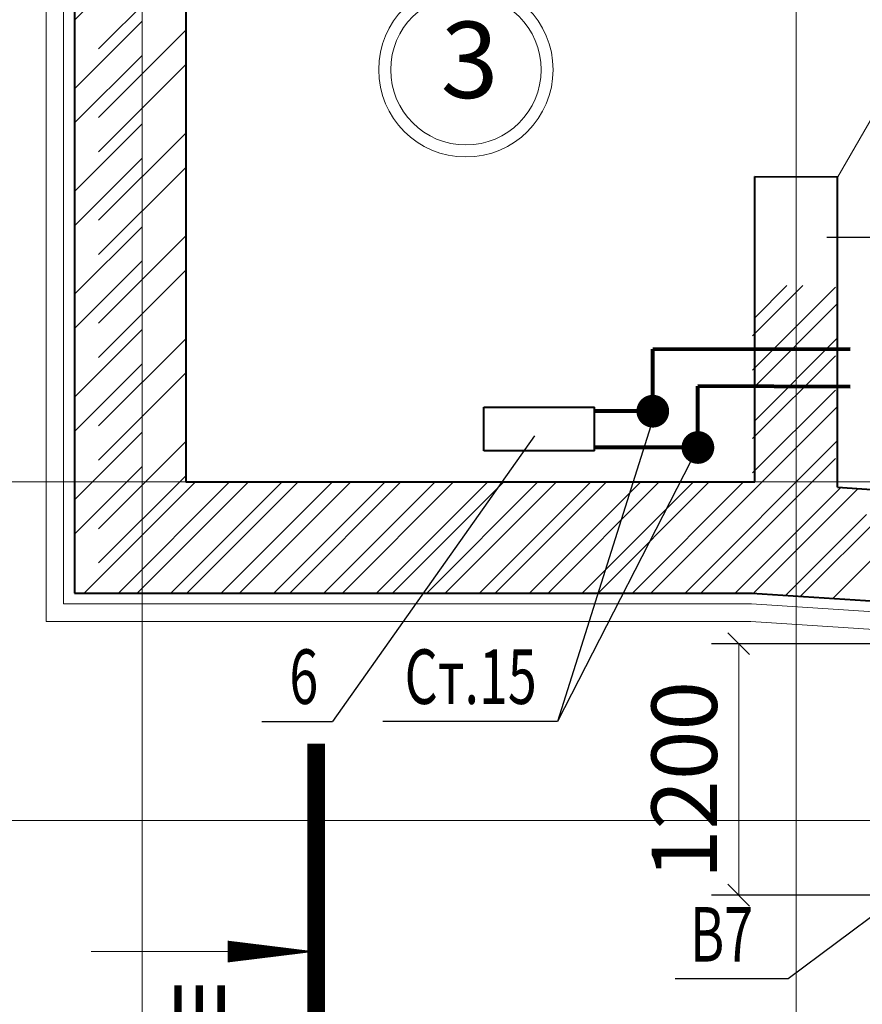
# Model space of a CAD drawing. Units: millimetres. Extents: x -839034 to -361277, y 195694 to 318789.
# Drawn here: x -742281 to -738416, y 202087 to 206602 of the extents above; entities that cross this region are included whole.
import ezdxf
from ezdxf.enums import TextEntityAlignment as Align

# ---------------------------------------------------------------- set-up
doc = ezdxf.new("R2010")
doc.units = ezdxf.units.MM
doc.header["$LTSCALE"] = 10
doc.header["$PDMODE"] = 4
doc.layers.get('0').update_dxf_attribs({"lineweight": 20})
doc.layers.get('Defpoints').update_dxf_attribs({"color": 2})
for name, color, linetype, lineweight in [('RADYATOR', 20, 'Continuous', 40), ('ЗАЛИВА', 30, 'Continuous', 9), ('Трубы рад', 180, 'Continuous', 80)]:
    doc.layers.add(name, color=color, linetype=linetype, lineweight=lineweight)
doc.layers.add('Выноска', color=2, linetype='Continuous')
doc.layers.add('Надписи', color=94, linetype='Continuous')
doc.styles.add('ROMANS25', font='romans.shx', dxfattribs={"width": 0.7, "height": 250})
doc.styles.add('ROMANT', font='TXT.shx', dxfattribs={"height": 2.5})
doc.styles.get("Standard").update_dxf_attribs({"font": 'romans.shx', "height": 300})
doc.dimstyles.get("Standard").update_dxf_attribs({"dimtxt": 250, "dimasz": 100, "dimexe": 125, "dimexo": 62.5, "dimgap": 100, "dimtad": 1, "dimdec": 0, "dimzin": 12, "dimdsep": 46, "dimtxsty": 'Standard', "dimblk": 'OBLIQUE', "dimcen": 100, "dimadec": 0, "dimazin": 3, "dimtfac": 1, "dimtdec": 0, "dimtmove": 0, "dimatfit": 3, "dimldrblk": 'OBLIQUE', "dimfxl": 0, "dimtolj": 1, "dimtzin": 0, "dimlwd": 15, "dimarcsym": 0})
pattern_1 = [(45, (-4382328.66, 1013301.6), (-235.731723, 235.731723), []), (45, (-4382171.5, 1013301.6), (-235.731723, 235.731723), [])]

# ---------------------------------------------------------------- blocks, each defined once
blk = doc.blocks.new('_OBLIQUE')
at = {"color": 0, "linetype": 'ByBlock'}
blk.add_line((-0.5, -0.5), (0.5, 0.5), dxfattribs=at)
blk = doc.blocks.new('*D515')
at = {"layer": 'Defpoints', "color": 0, "ltscale": 10}
for p in [(-738983.2, 203740.5), (-737350.7, 203740.5), (-737350.1, 202587.3, 605)]:
    blk.add_point(p, dxfattribs=at)
at = {"layer": 'Выноска', "color": 0, "lineweight": -2, "ltscale": 10}
for p, q in [((-737413.2, 203740.5), (-739108.2, 203740.5)), ((-737412.6, 202587.3), (-739108.2, 202587.3))]:
    blk.add_line(p, q, dxfattribs=at)
at = {"layer": 'Выноска', "color": 0, "lineweight": 15, "ltscale": 10}
blk.add_line((-738983.2, 202587.3), (-738983.2, 203740.5), dxfattribs=at)
at = {"layer": 'Выноска', "color": 0, "lineweight": 15, "ltscale": 10, "xscale": 100, "yscale": 100, "zscale": 100}
for p, rotation in [((-738983.2, 203740.5), 90), ((-738983.2, 202587.3), -90.00000000000001)]:
    blk.add_blockref('_OBLIQUE', p, dxfattribs=dict(at, rotation=rotation))
at = {"layer": 'Выноска', "color": 0, "ltscale": 10, "insert": (-739233.2, 203115.3), "char_height": 300, "attachment_point": 5, "rotation": 90}
blk.add_mtext('\\A1;1200', dxfattribs=at)

msp = doc.modelspace()

# ---------------------------------------------------------------- hatches: boundary and pattern name
at = {"ltscale": 30}
h = msp.add_hatch(dxfattribs=at)
h.set_pattern_fill('ANSI32', color=256, scale=35, style=0)
h.set_pattern_definition(pattern_1)
h.paths.add_polyline_path([(-742029.8, 204482.7), (-741719.8, 204482.7), (-741719.8, 210482.7), (-742029.8, 210482.7)])
h.paths.add_polyline_path([(-738919.8, 210482.7), (-738719.8, 210482.7), (-738719.8, 214302.7), (-738919.8, 214302.7)])
h.paths.add_polyline_path([(-738719.8, 210482.7), (-738539.8, 210482.7), (-738539.8, 214302.7), (-738719.8, 214302.7)])
h = msp.add_hatch(dxfattribs=at)
h.set_pattern_fill('ANSI32', color=256, scale=35, style=0)
h.set_pattern_definition(pattern_1)
h.paths.add_polyline_path([(-738539.8, 204458.9), (-738539.8, 204482.7), (-738719.8, 204482.7), (-738719.8, 203959.5), (-732719.8, 203570.6), (-732719.8, 204482.7), (-732974.8, 204482.7), (-732974.8, 204098.2)])
h.paths.add_polyline_path([(-738539.8, 205382.7), (-738719.8, 205382.7), (-738719.8, 204482.7), (-738539.8, 204482.7)])
h.paths.add_polyline_path([(-738919.8, 204482.7), (-738719.8, 204482.7), (-738719.8, 205382.7), (-738919.8, 205382.7)])
h.paths.add_polyline_path([(-741519.8, 204482.7), (-741719.8, 204482.7), (-741719.8, 203972.7), (-738923.4, 203972.7), (-738719.8, 203959.5), (-738719.8, 204482.7), (-738919.8, 204482.7), (-738919.8, 204482.7)])
h.paths.add_polyline_path([(-741719.8, 204482.7), (-742029.8, 204482.7), (-742029.8, 203972.7), (-741719.8, 203972.7)])

# ---------------------------------------------------------------- linework, layer by layer
at = {"ltscale": 0.2}
for p, q in [((-741719.8, 198315.3), (-741719.8, 222423.5)), ((-738719.8, 198315.3), (-738719.8, 222423.5)), ((-714274.8, 204482.7), (-745416, 204482.7)), ((-708279.8, 202928.1), (-745416, 202930.2))]:
    msp.add_line(p, q, dxfattribs=at)
at = {"ltscale": 30}
for p, q in [((-742159.8, 212300.8), (-742159.8, 203842.7)), ((-742079.8, 212260.8), (-742079.8, 203922.7)), ((-742079.8, 203922.7), (-738925.3, 203922.7)), ((-738925.3, 203922.7), (-714927.3, 202366.9)), ((-742159.8, 203842.7), (-738927.9, 203842.7)), ((-738927.9, 203842.7), (-714932.4, 202286.9))]:
    msp.add_line(p, q, dxfattribs=at)
at = {"lineweight": 40}
for p, q in [((-742029.8, 212300.8), (-742029.8, 203972.7)), ((-741519.8, 207732.7), (-741519.8, 204482.7)), ((-738909.9, 204482.7), (-738909.9, 205882.7)), ((-738909.9, 205882.7), (-738529.9, 205882.1)), ((-738529.8, 204458.3), (-738529.9, 205882.1)), ((-741519.8, 204482.7), (-738909.9, 204482.7)), ((-738529.8, 204458.3), (-732969.8, 204098.2)), ((-742029.8, 203972.7), (-738919.8, 203972.7)), ((-738923.4, 203972.7), (-714923.4, 202416.9))]:
    msp.add_line(p, q, dxfattribs=at)
at = {"color": 0, "ltscale": 40}
msp.add_line((-740921.6, 202328.8), (-741953.5, 202328.8), dxfattribs=at)
at = {"ltscale": 30}
msp.add_lwpolyline([(-738529, 205882.1), (-738029, 206748.1)], dxfattribs=at)
at = {"color": 0, "ltscale": 40}
for points in [[(-740921.6, 201974.9, 80, 80, 0), (-740921.6, 203281.7, 80, 80, 0)], [(-740921.6, 202328.8, 0, 100, 0), (-741327.6, 202328.8, 100, 100, 0)]]:
    msp.add_lwpolyline(points, format="xyseb", dxfattribs=at)
at = {"color": 0}
for radius in [400, 345]:
    msp.add_circle((-740234.6, 206372.8), radius, dxfattribs=at)
at = {"layer": 'RADYATOR'}
for p, q in [((-740153, 204625.2), (-740153, 204825.2)), ((-740153, 204825.2), (-739644.8, 204825.2)), ((-739644.8, 204625.2), (-739644.8, 204825.2)), ((-739644.8, 204625.2), (-740153, 204625.2))]:
    msp.add_line(p, q, dxfattribs=at)
at = {"layer": 'Выноска', "ltscale": 10}
msp.add_line((-737364.4, 205603.9), (-738579.1, 205603.9), dxfattribs=at)
at = {"layer": 'ЗАЛИВА', "color": 0}
for p, q in [((-741519.8, 206868), (-741919.8, 206468)), ((-741519.8, 206868), (-741919.8, 206468)), ((-741519.8, 206553.7), (-741919.8, 206153.7)), ((-741519.8, 206553.7), (-741919.8, 206153.7)), ((-741519.8, 206396.5), (-741919.8, 205996.5)), ((-741519.8, 206396.5), (-741919.8, 205996.5)), ((-741519.8, 206082.2), (-741919.8, 205682.2)), ((-741519.8, 206082.2), (-741919.8, 205682.2)), ((-741519.8, 205925), (-741919.8, 205525)), ((-741519.8, 205925), (-741919.8, 205525)), ((-741519.8, 205610.7), (-741919.8, 205210.7)), ((-741519.8, 205610.7), (-741919.8, 205210.7)), ((-741519.8, 205453.6), (-741919.8, 205053.6)), ((-741519.8, 205453.6), (-741919.8, 205053.6)), ((-738761.9, 205382.7), (-738909.8, 205234.8)), ((-738761.9, 205382.7), (-738909.8, 205234.8)), ((-738529.8, 205300.5), (-738909.8, 204920.5)), ((-738529.8, 205300.5), (-738909.8, 204920.5)), ((-741519.8, 205139.3), (-741919.8, 204739.3)), ((-741519.8, 205139.3), (-741919.8, 204739.3)), ((-738529.8, 205143.3), (-738909.8, 204763.3)), ((-738529.8, 205143.3), (-738909.8, 204763.3)), ((-741519.8, 204982.1), (-741919.8, 204582.1)), ((-741519.8, 204982.1), (-741919.8, 204582.1)), ((-738529.8, 204829), (-739386.3, 203972.5)), ((-738529.8, 204829), (-739386.3, 203972.5)), ((-741519.8, 204667.8), (-741919.8, 204267.8)), ((-741519.8, 204667.8), (-741919.8, 204267.8)), ((-738529.8, 204671.9), (-739229.1, 203972.6)), ((-738529.8, 204671.9), (-739229.1, 203972.6)), ((-741519.8, 204510.7), (-741919.8, 204110.7)), ((-741519.8, 204510.7), (-741919.8, 204110.7)), ((-741234, 204482.1), (-741744.6, 203971.5)), ((-741234, 204482.1), (-741744.6, 203971.5)), ((-741076.8, 204482.2), (-741587.4, 203971.6)), ((-741076.8, 204482.2), (-741587.4, 203971.6)), ((-740762.4, 204482.3), (-741273, 203971.7)), ((-740762.4, 204482.3), (-741273, 203971.7)), ((-740605.3, 204482.3), (-741115.7, 203971.8)), ((-740605.3, 204482.3), (-741115.7, 203971.8)), ((-740290.9, 204482.4), (-740801.3, 203971.9)), ((-740290.9, 204482.4), (-740801.3, 203971.9)), ((-740133.7, 204482.4), (-740644.1, 203972)), ((-740133.7, 204482.4), (-740644.1, 203972)), ((-739819.3, 204482.5), (-740329.6, 203972.1)), ((-739819.3, 204482.5), (-740329.6, 203972.1)), ((-739662.1, 204482.5), (-740172.4, 203972.2)), ((-739662.1, 204482.5), (-740172.4, 203972.2)), ((-739347.7, 204482.6), (-739858, 203972.3)), ((-739347.7, 204482.6), (-739858, 203972.3)), ((-739190.5, 204482.6), (-739700.8, 203972.4)), ((-739190.5, 204482.6), (-739700.8, 203972.4)), ((-738435.2, 204452.1), (-738915, 203972.4)), ((-738435.2, 204452.1), (-738915, 203972.4)), ((-738397.6, 204332.6), (-738767.4, 203962.8)), ((-738397.6, 204332.6), (-738767.4, 203962.8))]:
    msp.add_line(p, q, dxfattribs=at)
at = {"layer": 'Надписи', "ltscale": 0.3}
for p, q in [((-739377.3, 204769.3), (-739815.1, 203383.4)), ((-739920.3, 204694.4), (-740846, 203383.4)), ((-739170.5, 204640.3), (-739815.1, 203383.4)), ((-741170.5, 203383.4), (-740846, 203383.4)), ((-739815.1, 203383.4), (-740615.2, 203383.4)), ((-738756.5, 202205.5), (-738243.3, 202587.3)), ((-739274.6, 202205.5), (-738756.5, 202205.5))]:
    msp.add_line(p, q, dxfattribs=at)
at = {"layer": 'Трубы рад', "ltscale": 0.3}
for p, q in [((-739377.3, 205091.9), (-738472.2, 205093.3)), ((-739377.3, 204806.8), (-739377.3, 205091.9)), ((-739170.5, 204640.3), (-739170.3, 204921)), ((-739170.3, 204922.4), (-738472.2, 204920.8)), ((-739377.3, 204806.8), (-739644.8, 204806.8)), ((-739170.5, 204640.3), (-739644.8, 204640.3))]:
    msp.add_line(p, q, dxfattribs=at)
at = {"layer": 'Трубы рад', "ltscale": 0.3, "const_width": 75}
for points in [[(-739377.3, 204769.3, 1), (-739377.3, 204844.3, 1)], [(-739170.5, 204602.8, 1), (-739170.5, 204677.8, 1)]]:
    msp.add_lwpolyline(points, format="xyb", close=True, dxfattribs=at)

# ---------------------------------------------------------------- texts
at = {"color": 0, "linetype": 'Continuous', "style": 'ROMANT', "text_generation_flag": 2}
for p in [(-741608.9, 202174.4), (-741511.9, 202174.4), (-741411.1, 202174.4)]:
    msp.add_text('I', height=270, rotation=180, dxfattribs=at).set_placement(p)
at = {"color": 0, "insert": (-740217.6, 206372.8), "char_height": 350, "width": 573.309, "attachment_point": 5}
msp.add_mtext('3', dxfattribs=at)
at = {"layer": 'Надписи', "ltscale": 0.3, "style": 'ROMANS25', "width": 0.7}
for s, p in [('6', (-740978.1, 203557.1, 1)), ('Ст.15', (-740212.8, 203557, 1))]:
    msp.add_text(s, height=250, dxfattribs=at).set_placement(p, align=Align.MIDDLE)
msp.add_text('В7', height=250, dxfattribs=at).set_placement((-739206.5, 202282.9))

# ---------------------------------------------------------------- dimensions: what is measured, and where the dimension line sits
at = {"layer": 'Выноска', "ltscale": 10}
dim = msp.add_linear_dim(base=(-738983.2, 203740.5), p1=(-737350.1, 202587.3, 605), p2=(-737350.7, 203740.5), angle=90, text='1200', dimstyle='Standard', dxfattribs=at)
dim.commit()
dim.dimension.update_dxf_attribs({"geometry": '*D515', "text_midpoint": (-738983.2, 203115.3), "dimtype": 160})

doc.saveas('drawing.dxf')
